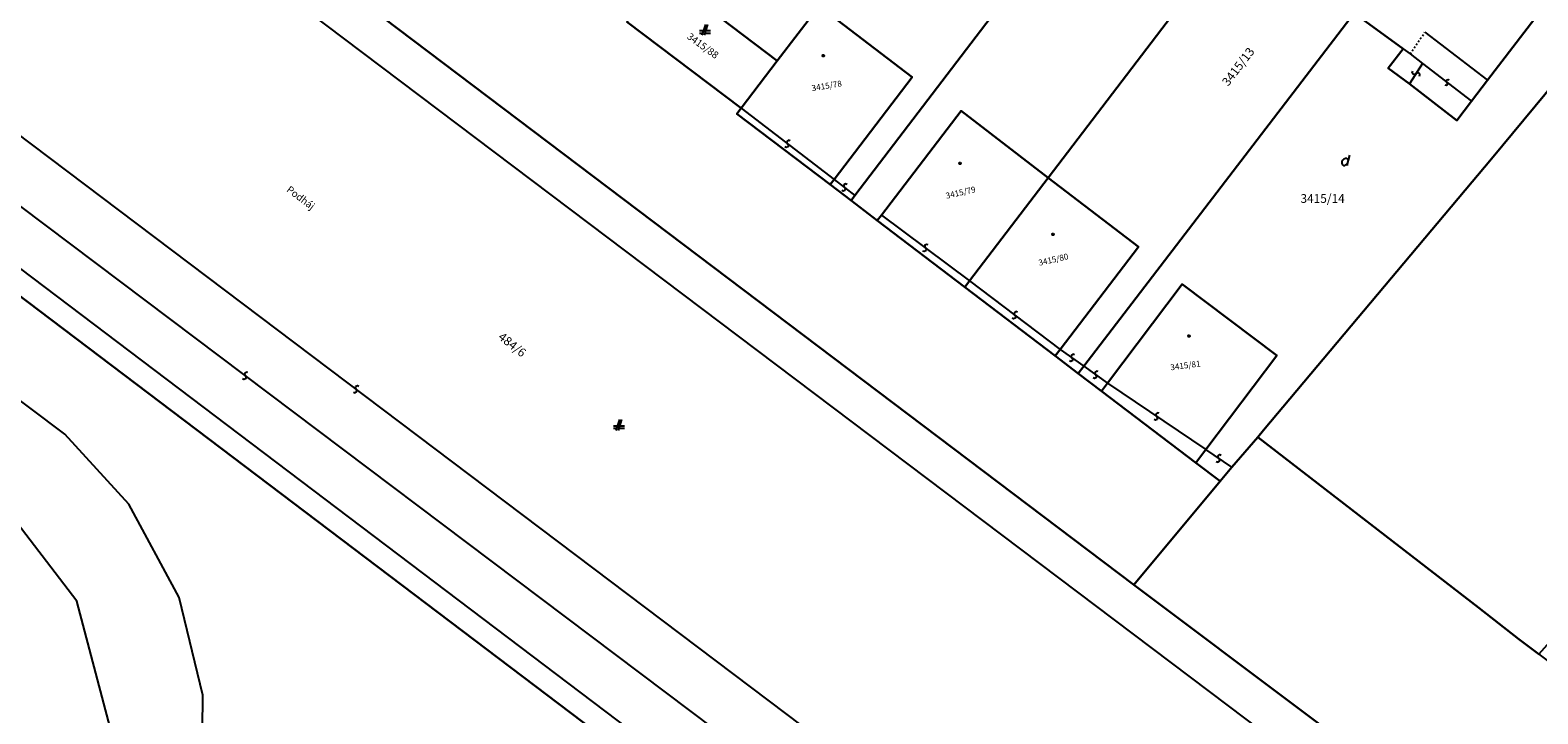
# Model space of a CAD drawing. Extents: x -577714 to -577103, y -1274852 to -1274366.
# Drawn here: x -577404 to -577321, y -1274649 to -1274612 of the extents above; entities that cross this region are included whole.
import ezdxf
from ezdxf.enums import TextEntityAlignment as Align

# ---------------------------------------------------------------- set-up
doc = ezdxf.new("R2010")
doc.units = 0
doc.header["$LTSCALE"] = 0.3
doc.linetypes.add('HIDDEN', pattern=[0.375, 0.25, -0.125])
doc.layers.get('0').update_dxf_attribs({"linetype": 'CONTINUOUS'})
for name, color, linetype in [('KLADPAR', 253, 'CONTINUOUS'), ('POPIS', 7, 'CONTINUOUS'), ('ZAPPAR', 253, 'CONTINUOUS')]:
    doc.layers.add(name, color=color, linetype=linetype)
doc.styles.add('ari_n0', font='arial.ttf')

# ---------------------------------------------------------------- blocks, each defined once
blk = doc.blocks.new('402')
blk.add_lwpolyline([(0.09, 0.15), (0.18, 0), (0.09, -0.15), (-0.09, -0.15), (-0.18, 0), (-0.09, 0.15), (0.09, 0.15)])
blk = doc.blocks.new('DVUR')
blk.add_line((0.63, 0.99), (0.9, 1.89))
blk.add_lwpolyline([(0.45, 0), (0.45, 0.27), (0.63, 0.99), (0.54, 1.17), (0.36, 1.26), (0.09, 1.26), (-0.18, 1.17), (-0.36, 0.99), (-0.54, 0.72), (-0.54, 0.36), (-0.45, 0.09), (-0.27, 0), (0, 0), (0.18, 0.09), (0.45, 0.27)])
blk = doc.blocks.new('CESTA')
for p, q in [((-0.32, 0.8), (-1, 0.8)), ((-1, 0.4), (-0.46, 0.4)), ((0.1, 2), (-0.6, 0)), ((-0.1, 0), (0.5, 2)), ((0.02, 0.4), (1, 0.4)), ((1, 0.8), (0.14, 0.8))]:
    blk.add_line(p, q)
blk = doc.blocks.new('2182')
blk.add_lwpolyline([(0.05, 0.75), (-0.26, 0.64), (-0.37, 0.34), (-0.23, 0.09), (0.27, -0.11), (0.37, -0.41), (0.21, -0.68), (-0.05, -0.75)])
blk = doc.blocks.new('SLUCKA_MENSI')
blk.add_lwpolyline([(-0.04, -0.61), (0.21, -0.52), (0.3, -0.28), (0.19, -0.08), (-0.22, 0.08), (-0.3, 0.32), (-0.17, 0.54), (0.04, 0.6)])

msp = doc.modelspace()

# ---------------------------------------------------------------- linework, layer by layer
at = {"layer": 'KLADPAR', "linetype": 'Continuous'}
for points in [[(-577104.315, -1274845.516), (-577129.8, -1274828.7), (-577171.3, -1274799.8), (-577189.48, -1274787.2), (-577194.45, -1274783.74), (-577217.5, -1274767.6), (-577287.27, -1274713.17), (-577289.89, -1274711.13), (-577294.43, -1274708.82), (-577294.67, -1274708.64), (-577340.56, -1274674.41), (-577343.32, -1274672.34), (-577488.46, -1274562.52), (-577489.74, -1274561.84), (-577491.13, -1274557.96), (-577501.69, -1274547.6), (-577521.36, -1274525.77), (-577533.47, -1274508.92), (-577547.55, -1274485.78), (-577558.55, -1274464.2), (-577567.9, -1274448.7)], [(-577470.56, -1274535.87), (-577471.51, -1274543.75), (-577457.9, -1274555.27), (-577342.93, -1274642.1), (-577324.02, -1274656.29), (-577319.43, -1274658.31), (-577315.17, -1274658.82), (-577312.47, -1274660.25), (-577305.17, -1274665.86), (-577276.68, -1274687.28), (-577168.95, -1274768.44), (-577146.36, -1274784.5), (-577113.48, -1274807.33), (-577106.13, -1274812.1), (-577104.315, -1274813.214)], [(-577370.86, -1274611.1), (-577364.57, -1274615.86), (-577364.8, -1274616.16), (-577359.67, -1274620.06), (-577358.51, -1274620.94), (-577357.07, -1274622.04), (-577352.24, -1274625.71), (-577347.26, -1274629.5), (-577345.99, -1274630.46), (-577344.71, -1274631.44), (-577339.51, -1274635.39), (-577338.18, -1274636.4), (-577342.93, -1274642.1), (-577342.93, -1274642.1), (-577457.9, -1274555.27)], [(-577313.99, -1274638.46), (-577318.84, -1274643.93), (-577320.61, -1274645.92), (-577321.71, -1274645.09), (-577323.93, -1274643.38), (-577336.1, -1274633.97), (-577335.78, -1274633.59), (-577323.22, -1274618.65), (-577311.38, -1274604.35), (-577309.97, -1274602.64), (-577307.66, -1274604.68), (-577300.65, -1274610.83), (-577294.35, -1274616.35)], [(-577311.38, -1274604.35), (-577323.22, -1274618.65), (-577335.78, -1274633.59), (-577336.1, -1274633.97), (-577337.54, -1274635.62), (-577338.18, -1274636.4), (-577339.51, -1274635.39), (-577338.96, -1274634.66), (-577335.05, -1274629.48), (-577340.26, -1274625.54), (-577344.38, -1274631), (-577344.71, -1274631.44), (-577345.99, -1274630.46), (-577345.69, -1274630.07), (-577330.79, -1274610.62), (-577328.09, -1274612.58), (-577328.91, -1274613.65), (-577327.74, -1274614.52), (-577325.14, -1274616.54), (-577324.32, -1274615.47), (-577323.44, -1274614.32), (-577316.04, -1274604.65)], [(-577324.02, -1274656.29), (-577342.93, -1274642.1), (-577338.18, -1274636.4), (-577337.54, -1274635.62), (-577336.1, -1274633.97), (-577323.93, -1274643.38), (-577321.71, -1274645.09), (-577320.61, -1274645.92), (-577316.94, -1274648.69), (-577313.1, -1274651.59)]]:
    msp.add_lwpolyline(points, dxfattribs=at)
for points in [[(-577343.32, -1274672.34), (-577380.24, -1274665.06), (-577383.77, -1274662.39), (-577394.44, -1274676.05), (-577388.95, -1274680.79), (-577397.66, -1274692.42), (-577400.74, -1274689.97), (-577401.94, -1274691.65), (-577409.58, -1274686.15), (-577413.77, -1274683.25), (-577415.75, -1274686.2), (-577483.9, -1274635.39), (-577489.02, -1274592.52), (-577502.29, -1274584.01), (-577488.46, -1274562.52), (-577343.32, -1274672.34)], [(-577339.63, -1274583.15), (-577338.5, -1274584), (-577333.34, -1274587.93), (-577334.73, -1274589.75), (-577335.09, -1274590.22), (-577343.27, -1274600.95), (-577343.63, -1274601.42), (-577358.3, -1274620.66), (-577358.51, -1274620.94), (-577359.67, -1274620.06), (-577359.45, -1274619.78), (-577355.14, -1274614.14), (-577360.27, -1274610.23), (-577349.93, -1274596.66), (-577349.65, -1274596.3), (-577341.39, -1274585.46), (-577341.03, -1274584.98), (-577339.63, -1274583.15)], [(-577368.86, -1274608.48), (-577356.24, -1274591.91), (-577355.94, -1274591.52), (-577354.04, -1274592.97), (-577356.36, -1274596.03), (-577353.95, -1274597.87), (-577351.62, -1274594.8), (-577349.65, -1274596.3), (-577349.93, -1274596.66), (-577360.27, -1274610.23), (-577362.58, -1274613.25), (-577368.86, -1274608.48)], [(-577322.51, -1274599.76), (-577316.04, -1274604.65), (-577323.44, -1274614.32), (-577324.32, -1274615.47), (-577325.14, -1274616.54), (-577327.74, -1274614.52), (-577328.91, -1274613.65), (-577328.09, -1274612.58), (-577330.79, -1274610.62), (-577322.51, -1274599.76)], [(-577343.27, -1274600.95), (-577337.07, -1274605.82), (-577347.65, -1274619.69), (-577352.45, -1274616), (-577356.84, -1274621.74), (-577357.07, -1274622.04), (-577358.51, -1274620.94), (-577358.3, -1274620.66), (-577343.63, -1274601.42), (-577343.27, -1274600.95)], [(-577337.07, -1274605.82), (-577330.79, -1274610.62), (-577345.69, -1274630.07), (-577345.99, -1274630.46), (-577347.26, -1274629.5), (-577346.99, -1274629.14), (-577342.68, -1274623.49), (-577347.65, -1274619.69), (-577337.07, -1274605.82)], [(-577370.86, -1274611.1), (-577368.86, -1274608.48), (-577362.58, -1274613.25), (-577364.57, -1274615.86), (-577370.86, -1274611.1)], [(-577360.27, -1274610.23), (-577355.14, -1274614.14), (-577359.45, -1274619.78), (-577359.67, -1274620.06), (-577364.8, -1274616.16), (-577364.57, -1274615.86), (-577362.58, -1274613.25), (-577360.27, -1274610.23)], [(-577352.45, -1274616), (-577347.65, -1274619.69), (-577351.98, -1274625.37), (-577352.24, -1274625.71), (-577357.07, -1274622.04), (-577356.84, -1274621.74), (-577352.45, -1274616)], [(-577347.65, -1274619.69), (-577342.68, -1274623.49), (-577346.99, -1274629.14), (-577347.26, -1274629.5), (-577352.24, -1274625.71), (-577351.98, -1274625.37), (-577347.65, -1274619.69)], [(-577340.26, -1274625.54), (-577335.05, -1274629.48), (-577338.96, -1274634.66), (-577339.51, -1274635.39), (-577344.71, -1274631.44), (-577344.38, -1274631), (-577340.26, -1274625.54)]]:
    msp.add_lwpolyline(points, close=True, dxfattribs=at)
at = {"layer": 'ZAPPAR', "linetype": 'Continuous'}
for p, q in [((-577459.34, -1274557.04), (-577325.29, -1274658.17)), ((-577342.57, -1274671.35), (-577486.66, -1274562.39)), ((-577442.79, -1274592.28), (-577340.99, -1274668.9)), ((-577401.83, -1274633.81), (-577437.77, -1274606.82)), ((-577326.89, -1274611.67), (-577323.44, -1274614.32)), ((-577327.02, -1274613.4), (-577327.74, -1274614.52)), ((-577327.02, -1274613.4), (-577324.32, -1274615.47)), ((-577364.57, -1274615.86), (-577359.45, -1274619.78)), ((-577359.45, -1274619.78), (-577358.3, -1274620.66)), ((-577356.84, -1274621.74), (-577351.98, -1274625.37)), ((-577351.98, -1274625.37), (-577346.99, -1274629.14)), ((-577346.99, -1274629.14), (-577345.69, -1274630.07)), ((-577345.69, -1274630.07), (-577344.38, -1274631)), ((-577344.38, -1274631), (-577338.96, -1274634.66)), ((-577337.54, -1274635.62), (-577338.96, -1274634.66))]:
    msp.add_line(p, q, dxfattribs=at)
at = {"layer": 'ZAPPAR', "linetype": 'HIDDEN', "ltscale": 0.001}
msp.add_line((-577327.71, -1274612.87), (-577326.89, -1274611.67), dxfattribs=at)
at = {"layer": 'ZAPPAR', "linetype": 'Continuous'}
for points in [[(-577343.32, -1274672.34), (-577342.57, -1274671.35), (-577341.68, -1274670.31), (-577340.99, -1274668.9), (-577341.13, -1274666.51), (-577342.78, -1274663.77), (-577428.78, -1274598.89)], [(-577328.09, -1274612.58), (-577327.71, -1274612.87), (-577327.02, -1274613.4)], [(-577411.73, -1274682.61), (-577408.52, -1274678.64), (-577415.88, -1274673.15), (-577410.19, -1274672.26), (-577403.57, -1274669.06), (-577399.4, -1274665.25), (-577396.44, -1274660.76), (-577394.29, -1274653.82), (-577394.23, -1274648.18), (-577395.54, -1274642.8), (-577398.3, -1274637.67), (-577401.83, -1274633.81)], [(-577426.6, -1274665.22), (-577421.41, -1274667.63), (-577415.63, -1274668.23), (-577408.55, -1274666.21), (-577403.21, -1274661.81), (-577400.41, -1274656.91), (-577399.34, -1274649.96), (-577401.17, -1274643), (-577405.18, -1274637.78)]]:
    msp.add_lwpolyline(points, dxfattribs=at)

# ---------------------------------------------------------------- block references
at = {"layer": 'KLADPAR', "linetype": 'Continuous', "xscale": 0.3, "yscale": 0.3, "zscale": 0.0003}
for name, p in [('CESTA', (-577366.56, -1274611.84)), ('402', (-577360.04, -1274612.96)), ('402', (-577352.51, -1274618.89)), ('DVUR', (-577331.3, -1274619.01)), ('402', (-577347.38, -1274622.8)), ('402', (-577339.89, -1274628.41)), ('CESTA', (-577371.3, -1274633.6))]:
    msp.add_blockref(name, p, dxfattribs=at)
at = {"layer": 'ZAPPAR', "linetype": 'Continuous', "zscale": 0.0003}
for name, p, xscale, yscale, rotation in [('2182', (-577327.38, -1274613.96), 0.3, 0.3, 237.261823), ('SLUCKA_MENSI', (-577325.67, -1274614.435), 0.3, 0.3, 322.517943), ('2182', (-577362.01, -1274617.82), 0.2999999999999999, 0.2999999999999999, 322.575239), ('2182', (-577358.875, -1274620.22), 0.2999999999999999, 0.2999999999999999, 322.575239), ('2182', (-577354.41, -1274623.555), 0.3, 0.3, 323.262788), ('2182', (-577349.485, -1274627.255), 0.3, 0.3, 322.919013), ('2182', (-577346.34, -1274629.605), 0.2999999999999998, 0.2999999999999998, 324.408704), ('2182', (-577391.89, -1274630.59), 0.2999999999999999, 0.2999999999999999, 323.033605), ('2182', (-577345.035, -1274630.535), 0.3, 0.3, 324.637887), ('2182', (-577385.78, -1274631.33), 0.2999999999999999, 0.2999999999999999, 142.95297), ('2182', (-577341.67, -1274632.83), 0.2999999999999999, 0.2999999999999999, 325.9556899999999), ('2182', (-577338.25, -1274635.14), 0.3, 0.3, 145.93235)]:
    msp.add_blockref(name, p, dxfattribs=dict(at, xscale=xscale, yscale=yscale, rotation=rotation))

# ---------------------------------------------------------------- texts
at = {"layer": 'KLADPAR', "linetype": 'Continuous'}
for s, height, rotation, p in [('3415/88', 0.39, 323.893, (-577366.56, -1274612.26)), ('3415/13', 0.48, 52.483, (-577337.37, -1274613.42)), ('3415/78', 0.33, 9.282, (-577359.88, -1274614.46)), ('3415/79', 0.33, 12.834, (-577352.51, -1274620.34)), ('3415/80', 0.33, 12.834, (-577347.4, -1274624.03)), ('484/6', 0.48, 321.487, (-577377.03, -1274628.69)), ('3415/81', 0.33, 7.506, (-577340.11, -1274629.86))]:
    msp.add_text(s, height=height, rotation=rotation, dxfattribs=at).set_placement(p, align=Align.TOP_CENTER)
msp.add_text('3415/14', height=0.48, dxfattribs=at).set_placement((-577332.53, -1274620.59), align=Align.TOP_CENTER)
at = {"layer": 'POPIS', "linetype": 'Continuous', "style": 'ari_n0'}
msp.add_text('Podháj', height=0.39, rotation=322.919, dxfattribs=at).set_placement((-577389.652, -1274620.415))

doc.saveas('drawing.dxf')
